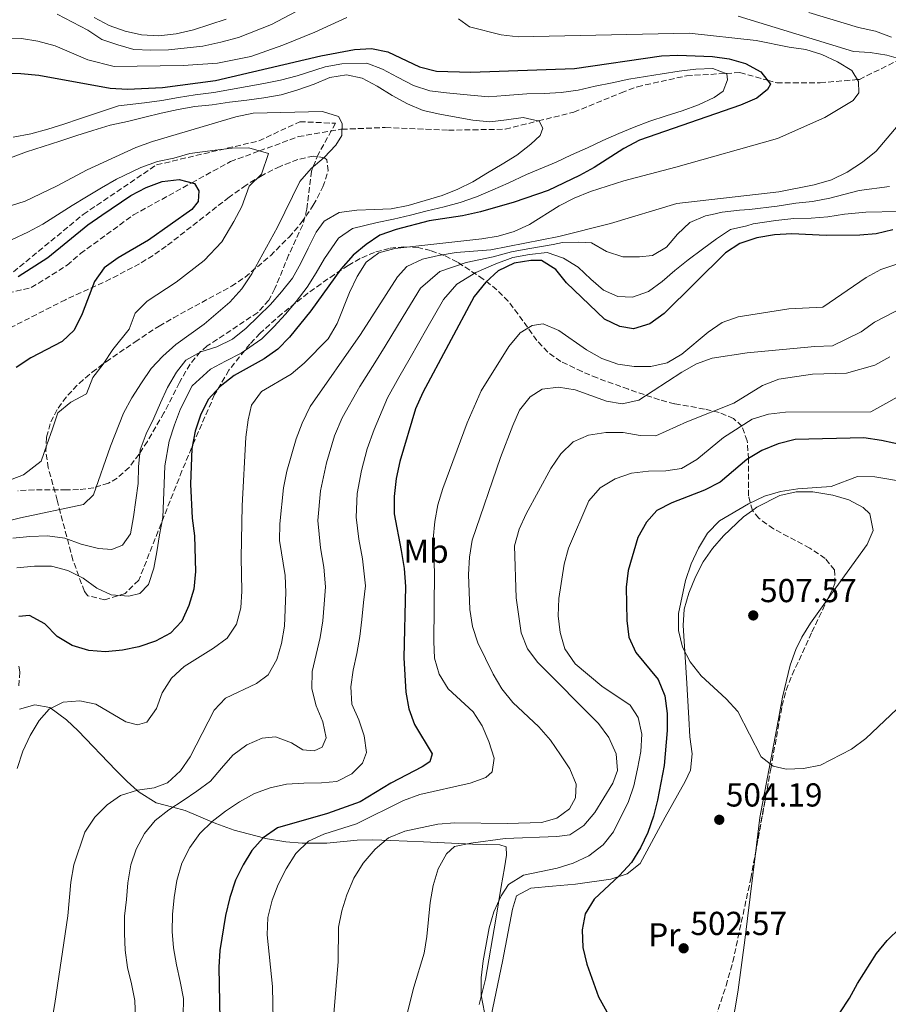
# Model space of a CAD drawing. Units: metres. Extents: x 623541 to 626969, y 4782763 to 4785138.
# Drawn here: x 625025 to 625287, y 4783409 to 4783706 of the extents above; entities that cross this region are included whole.
import ezdxf
from ezdxf.enums import TextEntityAlignment as Align

# ---------------------------------------------------------------- set-up
doc = ezdxf.new("R2010")
doc.units = ezdxf.units.M
doc.header["$MEASUREMENT"] = 0
doc.linetypes.add('DGN Style 3', pattern=[2.435891, 1.739922, -0.695969])
for name, color, linetype, lineweight in [('Barranco lineal', 142, 'DGN Style 3', 13), ('Cota de punto acotado terreno', 7, 'Continuous', 0), ('Curva de nivel directora', 30, 'Continuous', 30), ('Curva de nivel intermedia', 30, 'Continuous', 0), ('Etiqueta de uso rústico', 92, 'Continuous', 0), ('Línea de cambio de uso (parcela vista)', 92, 'Continuous', 0), ('Punto acotado terreno (símbolo)', 7, 'Continuous', 0), ('Senda', 7, 'DGN Style 3', 0), ('Zona arbolada', 92, 'DGN Style 3', 0)]:
    doc.layers.add(name, color=color, linetype=linetype, lineweight=lineweight)
doc.styles.add('Style-Arial', font='arial.ttf')

# ---------------------------------------------------------------- blocks, each defined once
blk = doc.blocks.new('5PATER')
at = {"layer": 'Punto acotado terreno (símbolo)', "linetype": 'Continuous', "lineweight": 0}
h = blk.add_hatch(color=51, dxfattribs=at)
edge = h.paths.add_edge_path()
edge.add_ellipse((0, 0), major_axis=(-0.11, -0.111), ratio=0.999422, start_angle=0, end_angle=360)

msp = doc.modelspace()

# ---------------------------------------------------------------- linework, layer by layer
at = {"layer": 'Barranco lineal', "color": 142, "linetype": 'DGN Style 3', "lineweight": 13}
for points in [[(625122.1, 4783672.69, 435), (625135.21, 4783673.22, 436.1), (625154.24, 4783672.39, 437.7), (625171.38, 4783672.7, 439.14), (625181.34, 4783675.18, 440), (625192.11, 4783677.86, 440.93), (625206.38, 4783683.68, 442.23), (625211.25, 4783685.52, 442.68), (625226.1, 4783688.81, 443.97), (625238.02, 4783689.52, 445), (625242.2, 4783689.77, 446.15), (625250.51, 4783687.46, 450), (625253.32, 4783686.68, 450.65), (625266.39, 4783686.71, 452.55), (625277.66, 4783687.66, 455), (625278.24, 4783687.71, 455.2), (625290.64, 4783693.83, 459.99), (625290.66, 4783693.84, 460), (625300.63, 4783701.83, 464.6), (625301.39, 4783702.63, 465), (625309.03, 4783710.56, 470)], [(625016.61, 4783622.24, 420.4), (625028.41, 4783624.94, 421.55), (625039.26, 4783631.69, 422.05), (625043.24, 4783635.2, 422.16), (625059.21, 4783646.84, 422.74), (625076.82, 4783656.53, 425), (625088.47, 4783662.93, 427.9), (625097.27, 4783666.16, 430), (625108.97, 4783670.46, 432.47), (625121.81, 4783672.68, 434.94), (625122.1, 4783672.69, 435)]]:
    msp.add_polyline3d(points, dxfattribs=at)
at = {"layer": 'Curva de nivel directora', "color": 30, "linetype": 'Continuous', "lineweight": 30, "flags": 128}
for points, elevation in [([(625004.42, 4783689.82), (625025.22, 4783689.49), (625030.72, 4783688.95), (625052.18, 4783685.09), (625057.47, 4783684.82), (625067.96, 4783685.25), (625083.96, 4783687.43), (625115.74, 4783694.78), (625125.9, 4783696.73), (625131.04, 4783697.08), (625136.01, 4783696.03), (625145.52, 4783691.5), (625150.7, 4783690.18), (625161, 4783689.91), (625192.33, 4783690.99), (625218.5, 4783694.84), (625223.5, 4783694.98), (625233.87, 4783694.58), (625238.9, 4783693.95), (625243.88, 4783692.49), (625248.53, 4783689.98), (625251.42, 4783686.3), (625250.56, 4783684.68), (625247.29, 4783682.08), (625242.41, 4783680), (625211.91, 4783669.35), (625207.18, 4783666.93), (625198.23, 4783661.19), (625193.78, 4783658.7), (625184.38, 4783654.2), (625174.04, 4783650.71), (625163.9, 4783647.79), (625158.51, 4783646.6), (625148.4, 4783645.06), (625138.53, 4783642.5), (625133.57, 4783640.76), (625129.41, 4783637.93), (625125.54, 4783634.7), (625121.83, 4783630.56), (625112.72, 4783617.93), (625106.34, 4783609.97), (625102.75, 4783606.39), (625098.66, 4783603.5), (625089.62, 4783598.45), (625085.4, 4783595.13), (625081.76, 4783591.21), (625079.45, 4783586.49), (625077.85, 4783581.64), (625076.88, 4783576.4), (625076.42, 4783565.68), (625076.91, 4783555.48), (625077.61, 4783550.07), (625077.91, 4783539.37), (625077.43, 4783534), (625075.9, 4783529.16), (625073.81, 4783524.38), (625070.36, 4783520.81), (625065.84, 4783518.32), (625060.88, 4783516.65), (625055.9, 4783515.61), (625050.77, 4783515.12), (625045.75, 4783515.53), (625040.7, 4783517.06)], 450), ([(625024.44, 4783628.25), (625033.38, 4783634.07), (625045.49, 4783643.86), (625049.72, 4783646.82), (625058.45, 4783652.7), (625063.04, 4783655.12), (625067.93, 4783656.92), (625073.06, 4783657.55), (625077.68, 4783656.29), (625078.92, 4783654.17), (625078.74, 4783650.9), (625076.86, 4783648.48), (625063.76, 4783639.22), (625054.66, 4783633.89), (625050.44, 4783630.92), (625047.49, 4783626.81), (625043.8, 4783617.04), (625041.36, 4783612.11), (625037.77, 4783608.67), (625028.31, 4783603.75), (625023.87, 4783600.91)], 425), ([(625288.37, 4783642.34), (625283.32, 4783641.16), (625278.33, 4783640.81), (625268.18, 4783640.67), (625257.88, 4783641.15), (625252.6, 4783640.86), (625247.27, 4783639.95), (625242.17, 4783638.28), (625237.8, 4783635.45), (625219.33, 4783617.14), (625215.03, 4783614.03), (625210.07, 4783612.57), (625205.95, 4783613.22), (625201.36, 4783615.46), (625189.87, 4783626.4), (625186.63, 4783630.41), (625182.31, 4783633.15), (625179.11, 4783633.13), (625174.06, 4783632.29), (625169.25, 4783630), (625165.53, 4783626.56), (625162.03, 4783622.29), (625146.49, 4783593.35), (625144.27, 4783588.36), (625139.63, 4783572.51), (625138.52, 4783567.41), (625137.84, 4783561.96), (625137.84, 4783556.75), (625140.03, 4783545.69), (625140.87, 4783540.29), (625141.3, 4783534.87), (625140.78, 4783513.38), (625141.42, 4783503.03), (625142.32, 4783497.98), (625144.05, 4783493.23), (625149.3, 4783484.41), (625148.61, 4783482.03), (625146.29, 4783480.43), (625136.9, 4783475.51), (625127.67, 4783469.9), (625117.82, 4783466.43), (625102.64, 4783462.05), (625098.41, 4783459.08), (625094.97, 4783455.3), (625092.31, 4783450.91), (625090.01, 4783446.33), (625088.28, 4783441.07), (625087.04, 4783435.61), (625085.24, 4783425.13), (625084.96, 4783420.12), (625085.7, 4783383.36)], 475), ([(625299.77, 4783575.66), (625284.87, 4783578.86), (625279.56, 4783579.69), (625258.86, 4783579.18), (625253.68, 4783577.86), (625248.8, 4783575.84), (625244.29, 4783573.08), (625236.27, 4783566.32), (625231.47, 4783563.89), (625221.63, 4783560.07), (625217.11, 4783557.72), (625214.01, 4783554.23), (625211.35, 4783549.64), (625208.43, 4783539.68), (625207.88, 4783534.66), (625208.09, 4783524.58), (625208.64, 4783519.59), (625210.79, 4783514.93), (625217.48, 4783506.77), (625219.56, 4783501.89), (625220.27, 4783496.55), (625220.2, 4783491.41), (625219.38, 4783480.88), (625217.37, 4783470.47), (625216.12, 4783465.57), (625214.38, 4783460.65), (625212.21, 4783456.07), (625209.48, 4783451.62), (625205.84, 4783447.76), (625198.18, 4783440.6), (625195.52, 4783436.14), (625194.61, 4783431.32), (625194.76, 4783425.97), (625196.01, 4783421), (625199.48, 4783411.15), (625202.04, 4783406.63)], 500), ([(625040.7, 4783517.06), (625036.25, 4783519.79), (625032.46, 4783523.58), (625027.87, 4783526.1), (625024.68, 4783525.8)], 450), ([(625272.34, 4783406.36), (625275.28, 4783410.75), (625277.66, 4783415.19), (625283.39, 4783424.25), (625286.62, 4783428.17), (625290.55, 4783431.89), (625297.63, 4783439.67), (625300.51, 4783443.78), (625305.82, 4783452.83), (625309.26, 4783456.47), (625311.76, 4783456.54), (625315.98, 4783454.92), (625318.43, 4783451.99), (625321.26, 4783442.55), (625323.47, 4783437.95), (625326.65, 4783433.73), (625330.16, 4783430.07), (625334.2, 4783427.12), (625338.85, 4783424.89), (625348.55, 4783421.26), (625353.48, 4783418.9), (625357.66, 4783416.09), (625361.37, 4783412.65), (625364.41, 4783408.56)], 500)]:
    msp.add_lwpolyline(points, dxfattribs=dict(at, elevation=elevation))
at = {"layer": 'Curva de nivel intermedia', "color": 30, "linetype": 'Continuous', "lineweight": 0, "flags": 128}
for points, elevation in [([(625036.23, 4783707.41), (625045.47, 4783702.52), (625049.65, 4783699.71), (625054.5, 4783698.11), (625059.33, 4783696.78), (625064.48, 4783696.51), (625069.83, 4783696.66), (625080.16, 4783697.78), (625085.55, 4783698.97), (625090.94, 4783700.37), (625100.84, 4783704.26), (625110.23, 4783709.18)], 460), ([(625262.94, 4783707.86), (625278.01, 4783703.41), (625283.05, 4783702.3), (625287.9, 4783700.42)], 465), ([(625020.45, 4783700.13), (625025.46, 4783700.06), (625030.42, 4783699.29), (625035.6, 4783697.84), (625045.45, 4783693.59), (625053.44, 4783691.59), (625074.22, 4783691.96), (625084.56, 4783692.66), (625094.65, 4783694.61), (625104.29, 4783698), (625113.92, 4783701.96), (625123.6, 4783706.4)], 455), ([(625157.33, 4783706.01), (625160.6, 4783703.6), (625170.19, 4783701.15), (625175.28, 4783700.6), (625226.91, 4783701.68), (625247.07, 4783699.46), (625257.07, 4783697.44), (625262.09, 4783696.75), (625266.93, 4783695.21), (625271.65, 4783693.05), (625275.97, 4783690.39), (625278, 4783687.11), (625278.03, 4783683.7), (625276.36, 4783681.36), (625267.81, 4783676.25), (625253.52, 4783669.88), (625222.82, 4783661.24), (625207.15, 4783657.19), (625197.09, 4783653.92), (625192.14, 4783651.91), (625187.68, 4783649.56), (625178.66, 4783644.02), (625174.13, 4783641.88), (625169.3, 4783640.5), (625164.32, 4783639.66), (625138.11, 4783636.78), (625133.21, 4783635.46), (625129.4, 4783632.58), (625126.74, 4783628.26), (625124.44, 4783623.47), (625120.66, 4783614.12), (625117.94, 4783609.52), (625110.78, 4783602.16), (625106.76, 4783598.85), (625097.87, 4783593.6), (625094.85, 4783589.55), (625093.8, 4783585.07), (625093.11, 4783579.84), (625092.01, 4783559.16), (625091.75, 4783543.58), (625091.96, 4783533.43), (625091.61, 4783528.41), (625090.36, 4783523.51), (625087.49, 4783519.26), (625083.4, 4783516.3), (625074.51, 4783510.77), (625070.72, 4783507.19), (625067.85, 4783502.79), (625066.17, 4783498.02), (625063.23, 4783493.98), (625060.4, 4783493.13), (625056.9, 4783494.01), (625047.92, 4783499.39), (625043.09, 4783500.37), (625038.03, 4783499.95), (625033.85, 4783497.89), (625030.74, 4783494.4), (625028.02, 4783489.94)], 455), ([(625047.37, 4783706.34), (625051.89, 4783703.96), (625056.73, 4783702.29), (625061.63, 4783701.17), (625066.85, 4783700.9), (625072.12, 4783701.46), (625077.37, 4783702.65), (625087.15, 4783705.91)], 465), ([(625241.71, 4783706.77), (625276.49, 4783696.13), (625281.51, 4783695.78), (625286.53, 4783695.02), (625291.44, 4783693.62)], 460), ([(625022.97, 4783670.28), (625028.23, 4783671.26), (625033.4, 4783672.72), (625038.23, 4783674.25), (625042.98, 4783675.84), (625054.69, 4783679.72), (625062.57, 4783680.67), (625067.76, 4783681.37), (625072.8, 4783682.27), (625077.8, 4783683.1), (625083.45, 4783683.76), (625088.51, 4783684.7), (625093.58, 4783685.58), (625098.55, 4783686.49), (625103.61, 4783687.51), (625108.57, 4783688.81), (625117.09, 4783691.54), (625122.07, 4783692.39), (625129.65, 4783692.58), (625134.39, 4783690.83), (625138.91, 4783688.36), (625143.7, 4783685.91), (625148.65, 4783684.24), (625153.67, 4783683.62), (625158.8, 4783683.13), (625166.39, 4783682.49), (625171.39, 4783682.89), (625177.88, 4783683.37), (625183.09, 4783683.45), (625188.3, 4783683.8), (625193.42, 4783684.5), (625198.53, 4783685.68), (625203.65, 4783686.73), (625208.63, 4783687.77), (625213.68, 4783688.61), (625218.74, 4783689.37), (625223.86, 4783690.21), (625228.92, 4783690.84), (625233.99, 4783691.05), (625238.27, 4783689.43), (625238.46, 4783687.56), (625237.1, 4783684.18), (625234.44, 4783682.3), (625229.7, 4783680.08), (625224.75, 4783678.21), (625219.92, 4783676.75), (625215.03, 4783675.09), (625210.28, 4783673.36), (625205.61, 4783671.42), (625200.87, 4783669.34), (625196.2, 4783667.12), (625191.39, 4783664.97), (625186.79, 4783662.76), (625177.82, 4783659.02), (625172.26, 4783656.42), (625167.64, 4783654.42), (625162.75, 4783652.34), (625157.79, 4783650.6), (625152.94, 4783649.29), (625147.81, 4783648.13), (625142.84, 4783646.77), (625137.73, 4783645.59), (625132.75, 4783644.62), (625125.36, 4783642.75), (625121.13, 4783639.85), (625116.89, 4783633.72), (625114.31, 4783629.43), (625111.59, 4783625.11), (625108.31, 4783620.79), (625105.1, 4783616.95), (625101.61, 4783613.13), (625097.98, 4783609.55), (625091.68, 4783605.23), (625087.01, 4783602.78), (625082.46, 4783600.36), (625076.96, 4783595.34), (625073.44, 4783588.36), (625071.62, 4783583.62), (625069.99, 4783578.64), (625068.69, 4783571.17), (625068.53, 4783565.8), (625068.31, 4783560.76), (625068.05, 4783555.64), (625067.08, 4783550.39), (625066.25, 4783545.3), (625065.35, 4783540.33)], 445), ([(625022.12, 4783664.07), (625026.94, 4783665.88), (625032.04, 4783667.48), (625037, 4783669.07), (625042.1, 4783670.81), (625046.93, 4783672.27), (625052.24, 4783673.88), (625057.42, 4783675.06), (625062.67, 4783676.32), (625067.57, 4783677.5), (625072.69, 4783678.62), (625077.74, 4783679.59), (625082.94, 4783680.08), (625088.2, 4783680.85), (625093.47, 4783681.49), (625098.52, 4783682.18), (625103.78, 4783683.09), (625108.82, 4783684.55), (625113.78, 4783686.29), (625118.45, 4783688.3), (625123.5, 4783689.06), (625128.26, 4783688.08), (625132.77, 4783685.63), (625137.3, 4783682.84), (625141.89, 4783680.33), (625146.61, 4783678.3), (625151.64, 4783677.19), (625156.6, 4783676.35), (625161.64, 4783675.38), (625166.79, 4783674.9), (625171.78, 4783675.52), (625176.84, 4783676.22), (625181.67, 4783675.1), (625182.7, 4783673.04), (625181.93, 4783670.8), (625179.15, 4783668.15), (625174.86, 4783664.9), (625170.49, 4783662.14), (625166.04, 4783659.51), (625161.59, 4783656.88), (625157.07, 4783654.6), (625152.32, 4783652.73), (625147.22, 4783651.2), (625142.11, 4783649.74), (625136.93, 4783648.69), (625131.93, 4783648.48), (625126.58, 4783648.33), (625121.32, 4783647.56), (625116.73, 4783645), (625114.39, 4783641.67), (625111.95, 4783636.87), (625109.71, 4783632.36), (625107.19, 4783627.77), (625103.9, 4783623.65), (625100.6, 4783619.87)], 440), ([(625016.58, 4783647.86), (625026.58, 4783650.99), (625036.05, 4783655.5), (625045.29, 4783660.48), (625059.92, 4783667.14), (625064.95, 4783668.95), (625090.12, 4783676.46), (625095.37, 4783677.51), (625116.28, 4783678.09), (625121.12, 4783676.56), (625122.16, 4783674.43), (625122.05, 4783670.81), (625120.25, 4783667.91), (625116.74, 4783664.2), (625112.87, 4783660.82), (625109.43, 4783656.97), (625102.72, 4783643.16), (625094.97, 4783629.11), (625091.97, 4783624.58), (625088.26, 4783620.58), (625080.52, 4783613.9), (625072, 4783607.75), (625068.06, 4783604.24), (625064.62, 4783600.53), (625061.61, 4783596.2), (625058.74, 4783591.74), (625056.23, 4783587.08), (625052.33, 4783577.17), (625047.18, 4783562.49), (625044.2, 4783559.56), (625025.12, 4783555.56), (625009.52, 4783551.58)], 435), ([(625289.97, 4783673.9), (625283.3, 4783666.07), (625279.16, 4783662.76), (625274.51, 4783659.78), (625269.85, 4783657.49), (625264.6, 4783655.96), (625253.88, 4783653.85), (625223.18, 4783650.29), (625203.19, 4783644.24), (625187.58, 4783640.33), (625167.04, 4783636.36), (625156.63, 4783635.51), (625151.3, 4783634.67), (625146.4, 4783633.49), (625141.73, 4783631.34), (625138.9, 4783628.21), (625127.7, 4783610.79), (625112.52, 4783589.09), (625110.08, 4783584.09), (625108.27, 4783579.31), (625105.48, 4783569.57), (625104.5, 4783564.61), (625103.42, 4783553.73), (625103.28, 4783548.72), (625104.96, 4783538.13), (625105.24, 4783533.06), (625104.76, 4783522.89), (625103.86, 4783517.66), (625102.46, 4783512.82), (625099.88, 4783508.23), (625096.34, 4783505.56)], 460), ([(625022.6, 4783639.42), (625027.37, 4783641.71), (625031.92, 4783644.1), (625040.77, 4783649.68), (625045.08, 4783652.35), (625049.58, 4783655.05), (625054.15, 4783657.63), (625061.48, 4783661.13), (625066.44, 4783662.94), (625071.4, 4783663.97), (625076.19, 4783665.4), (625083.9, 4783666.38), (625089.03, 4783666.97), (625094.02, 4783667.11), (625100.02, 4783665.36), (625097.83, 4783659.18), (625094.18, 4783655.57), (625091.9, 4783649.44), (625089.52, 4783644.84), (625085.92, 4783638.8), (625080.52, 4783633.09), (625072.14, 4783626.56), (625063.33, 4783620.82), (625059.74, 4783617.28), (625057.9, 4783612.4), (625052.99, 4783606.32), (625050.05, 4783601.92), (625047, 4783597.88), (625045.05, 4783592.92), (625040.32, 4783590.46), (625036.38, 4783587.22), (625034.84, 4783582.42), (625033.11, 4783577.6), (625031.36, 4783572.62), (625026.02, 4783568.51), (625016.97, 4783565.09)], 430), ([(625287.27, 4783655.43), (625278.15, 4783654.23), (625269.29, 4783651.88), (625264.13, 4783650.94), (625259.09, 4783650.38), (625253.46, 4783649.52), (625245.06, 4783648.45), (625242.03, 4783648.3), (625236.83, 4783647.74), (625233.85, 4783647.04), (625231.85, 4783646.56), (625227.11, 4783644.55), (625223.31, 4783641.11), (625220.09, 4783637.13), (625215.85, 4783634.58), (625211.89, 4783634.19), (625206.82, 4783634.26), (625201.97, 4783635.86), (625197.45, 4783638.45), (625193.62, 4783638.69), (625188.62, 4783638.55), (625185.82, 4783637.94), (625178.21, 4783636.66), (625173.25, 4783635.75), (625167.78, 4783634.24), (625159.6, 4783632.53), (625151.61, 4783629.76), (625145.82, 4783624.77), (625140.64, 4783616.22), (625135.2, 4783607.28), (625132.05, 4783602.25), (625127.49, 4783595.12), (625122.16, 4783585.65), (625119.93, 4783580.23)], 465), ([(625289.88, 4783647.92), (625280.18, 4783647.66), (625273.72, 4783647.09), (625268.73, 4783646.28), (625263.66, 4783645.92), (625258.48, 4783645.76), (625253.03, 4783645.19), (625246.16, 4783644.2), (625244.23, 4783643.62), (625239.32, 4783642.51), (625235.09, 4783639.62), (625230.87, 4783636.51), (625226.58, 4783633.33), (625222.56, 4783630.09), (625218.69, 4783626.78), (625214.61, 4783623.75), (625209.79, 4783622.02), (625205.4, 4783622.24), (625201.03, 4783624.21), (625197.19, 4783627.51), (625193.4, 4783631.09), (625188.95, 4783633.82), (625184.07, 4783635.54), (625178.66, 4783634.89), (625173.66, 4783634.02), (625168.52, 4783632.12), (625162.56, 4783629.54), (625156.82, 4783626.02), (625152.74, 4783621.33), (625147.78, 4783612.65), (625142.7, 4783603.77), (625139.27, 4783597.8), (625135.88, 4783591.74), (625131.81, 4783582.2), (625129.78, 4783576.37), (625127.98, 4783569.77), (625126.73, 4783562.84), (625126.37, 4783555.74), (625127.23, 4783549.16), (625128.34, 4783543.17), (625129.23, 4783535.05), (625128.67, 4783530.03), (625128.12, 4783524.94), (625127.5, 4783519.78), (625126.66, 4783514.61), (625125.55, 4783509.57), (625124.79, 4783504.55), (625125.14, 4783499.41), (625127.22, 4783494.67), (625128.88, 4783489.85), (625129.58, 4783484.79), (625128.28, 4783481.56), (625125.1, 4783478.34), (625120.57, 4783476.06), (625115.92, 4783475.65), (625110.64, 4783475.58), (625105.44, 4783475.22), (625100.46, 4783474.18), (625095.71, 4783472.45), (625091.26, 4783469.89), (625087.03, 4783467.13)], 470), ([(625289.57, 4783631.97), (625284.69, 4783630.37), (625280.29, 4783627.99), (625267.21, 4783619.04), (625256.93, 4783618.55), (625241.63, 4783616.11), (625236.88, 4783614.45), (625232.58, 4783611.48), (625224.63, 4783604.93), (625220.25, 4783602.31), (625215.28, 4783601.13), (625210.27, 4783601.13), (625205.32, 4783601.82), (625200.54, 4783603.57), (625195.88, 4783606.15), (625187.58, 4783612.04), (625182.87, 4783614.06), (625179.47, 4783613.55), (625175.85, 4783611.3), (625172.49, 4783607.17), (625164.17, 4783593.8), (625159.91, 4783584.22), (625152.54, 4783564.41), (625151.07, 4783559.51), (625150.17, 4783554.4), (625149.69, 4783549.25)], 480), ([(625100.6, 4783619.87), (625096.87, 4783616.29), (625093.22, 4783612.71), (625089.07, 4783609.4), (625084.4, 4783607.11), (625079.51, 4783605.59), (625075.06, 4783603.1), (625072.17, 4783599.47), (625069.52, 4783594.81), (625067.42, 4783590.23), (625065.39, 4783585.59), (625063.09, 4783580.87), (625061.21, 4783576.02), (625060.72, 4783570.93), (625060.65, 4783565.92), (625059.96, 4783560.83), (625059.2, 4783555.8), (625058.29, 4783550.7), (625055.96, 4783547.3), (625052.72, 4783546.02), (625048.68, 4783546.26), (625043.5, 4783547.58), (625038.51, 4783549.38), (625033.28, 4783550.14), (625027.93, 4783549.93), (625022.8, 4783549.44)], 440), ([(625291.98, 4783619.23), (625282.84, 4783614.53), (625278.77, 4783611.57), (625270.1, 4783607.37), (625264.83, 4783607.16), (625244.37, 4783605.27), (625233.84, 4783603.66), (625229.09, 4783602), (625224.64, 4783599.44), (625211.67, 4783591.01), (625206.69, 4783589.9), (625201.94, 4783590.67), (625192.46, 4783594.1), (625187.5, 4783594.93), (625182.51, 4783594.31), (625178.89, 4783592.05), (625175.73, 4783588), (625173.64, 4783583.35), (625170.01, 4783573.73), (625161.45, 4783548.81), (625160.62, 4783543.71), (625160.35, 4783538.42), (625160.71, 4783527.93), (625161.48, 4783522.74), (625163.08, 4783517.84), (625167.72, 4783508.44), (625170.41, 4783504), (625173.73, 4783499.85), (625181.51, 4783492.56), (625185.03, 4783488.55), (625188.07, 4783484.12), (625190.83, 4783479.88), (625192.83, 4783475.28), (625192.6, 4783471.1), (625190.74, 4783467.85), (625186.93, 4783464.96), (625182.31, 4783463.66), (625171.96, 4783463.37), (625156.17, 4783463.56), (625151.03, 4783463.21), (625141.08, 4783461.05), (625136.2, 4783459.11), (625132.12, 4783455.66)], 485), ([(625287.4, 4783604.07), (625282.94, 4783601.56), (625274.37, 4783599.15), (625264.08, 4783598.86), (625253.9, 4783597.33), (625249.02, 4783595.46), (625240.34, 4783590.14), (625226.17, 4783584.53), (625216.83, 4783580.31), (625212.1, 4783580.32), (625206.93, 4783581.29), (625201.78, 4783581.28), (625196.52, 4783580.51), (625191.92, 4783578.44), (625188.13, 4783574.86), (625185.12, 4783570.46), (625177.71, 4783556.7), (625175.62, 4783552.12), (625174.23, 4783547.08), (625174.66, 4783531.44), (625176.2, 4783520.92), (625178.15, 4783516.04), (625181.18, 4783511.95), (625199.49, 4783493.54), (625202.66, 4783489.32), (625204.82, 4783484.44), (625205.24, 4783479.38), (625203.81, 4783475.58), (625198.42, 4783466.74), (625195.13, 4783462.83), (625190.89, 4783460), (625186.94, 4783459.47), (625171.39, 4783458.83), (625161, 4783457.43), (625156.09, 4783456.46), (625153.65, 4783454.24), (625151.13, 4783449.72), (625149.67, 4783444.67), (625148.77, 4783439.57), (625147.73, 4783429.32), (625146.9, 4783424.29), (625143.84, 4783414.06), (625141.21, 4783403.69)], 490), ([(625306.59, 4783601.38), (625281.71, 4783587.53), (625255.92, 4783587.38), (625250.86, 4783586.82), (625245.89, 4783585.29), (625237.22, 4783579.76), (625229.2, 4783573.15), (625224.55, 4783570.37), (625219.84, 4783569.69), (625214.62, 4783569.61), (625209.49, 4783569.05), (625204.54, 4783567.32), (625200.02, 4783564.62), (625196.59, 4783560.63), (625190.51, 4783546.42), (625189.12, 4783541.58), (625187.6, 4783531.25), (625187.4, 4783525.96), (625187.95, 4783520.97), (625189.41, 4783516.07), (625192.45, 4783511.57), (625200.5, 4783504.84), (625209.07, 4783499.02), (625211.47, 4783495.34), (625212.58, 4783490.29), (625212.31, 4783485.14), (625211.34, 4783479.9), (625210.16, 4783474.79), (625208.62, 4783470.02), (625204.08, 4783460.85), (625200.92, 4783456.94), (625196.56, 4783453.69), (625191.89, 4783451.48), (625187.07, 4783449.95), (625176.91, 4783447.79), (625172.4, 4783445.02), (625170.2, 4783441.63), (625167.9, 4783436.77), (625166.57, 4783431.93), (625164.76, 4783422.01), (625164.14, 4783416.85), (625164.14, 4783411.63), (625165.12, 4783406.37)], 495), ([(625119.93, 4783580.23), (625117.43, 4783572.14), (625115.62, 4783563.73), (625114.89, 4783554.74), (625115.64, 4783546.47), (625116.65, 4783540.65), (625117.2, 4783534.72), (625116.78, 4783529.56), (625116.37, 4783524.48), (625115.6, 4783519.45), (625114.35, 4783514.34), (625113.17, 4783509.23), (625113.04, 4783504.01), (625114.37, 4783498.83), (625116.38, 4783494.09), (625117.35, 4783489.18), (625116.17, 4783486.44), (625113.7, 4783485.33), (625110.35, 4783485.65), (625106.89, 4783487.71), (625102.11, 4783489.52), (625098.09, 4783489.14), (625093.48, 4783487.13), (625089.26, 4783483.95), (625085.75, 4783480.1), (625082.46, 4783476.12), (625078.37, 4783473.15), (625074.2, 4783470.33), (625069.9, 4783467.49), (625065.82, 4783464.25), (625062.59, 4783460.41), (625060.08, 4783455.68), (625058.4, 4783450.9), (625057.51, 4783445.53), (625057.09, 4783440.44), (625056.54, 4783435.42), (625056.54, 4783430.2), (625056.75, 4783425.2), (625057.45, 4783420.01), (625058.63, 4783415.1), (625059.61, 4783409.99), (625059.89, 4783404.64)], 465), ([(625293.02, 4783566.23), (625282.91, 4783567.87), (625277.67, 4783567.96), (625269.68, 4783564.95), (625259.62, 4783564.25), (625254.42, 4783563.48), (625249.59, 4783562.1), (625244.79, 4783559.74), (625236.03, 4783554.63), (625232.45, 4783550.91), (625229.66, 4783546.39), (625227.49, 4783541.67), (625225.75, 4783536.68), (625223.67, 4783526.68), (625223.67, 4783521.54), (625224.85, 4783516.56), (625227.2, 4783512.11), (625230.52, 4783507.89), (625238.08, 4783500.94), (625241.52, 4783497.14), (625248.57, 4783483.5), (625252.2, 4783480.68), (625256.12, 4783479.74), (625261.4, 4783479.96), (625266.51, 4783480.94), (625275.84, 4783485.85), (625280.13, 4783489.03), (625295.17, 4783503.15)], 505), ([(625149.69, 4783549.25), (625150.04, 4783539.04), (625149.85, 4783518.31), (625150.06, 4783513.24), (625151.45, 4783508.41), (625154.14, 4783503.97), (625161.7, 4783497.08), (625164.46, 4783492.85), (625166.4, 4783488.11), (625168, 4783483.07), (625167.49, 4783478.96), (625165.52, 4783477.3), (625160.84, 4783475.57), (625145.64, 4783472.16), (625140.68, 4783470.36), (625126.56, 4783463.29), (625116.7, 4783460.17), (625112.03, 4783458.02), (625108.17, 4783454.3), (625105.31, 4783449.77), (625102.86, 4783445.04), (625101.05, 4783440.26), (625099.8, 4783435.09), (625099.6, 4783429.86), (625101.21, 4783414.27), (625101.43, 4783399.11)], 480), ([(625065.35, 4783540.33), (625063.81, 4783535.49), (625061.11, 4783532.71), (625057.79, 4783531.92), (625052.5, 4783532.33), (625048.2, 4783534.37), (625044.01, 4783537.38), (625039.43, 4783539.69), (625034.53, 4783540.94), (625029.38, 4783541.01), (625024.04, 4783540.51)], 445), ([(625096.34, 4783505.56), (625087, 4783501.2), (625083.56, 4783497.55), (625076.3, 4783483.52), (625073.43, 4783479.27), (625069.5, 4783475.61), (625065.5, 4783474.18), (625060.45, 4783473.41), (625055.35, 4783471.88), (625051.25, 4783468.99), (625047.6, 4783465.34), (625044.53, 4783460.73), (625041.25, 4783450.98), (625040.29, 4783445.74), (625039.46, 4783435.56), (625035.53, 4783409.1), (625034.56, 4783403.86)], 460), ([(625028.02, 4783489.94), (625025.85, 4783485.15), (625024.12, 4783479.96)], 455), ([(625087.03, 4783467.13), (625082.94, 4783463.96), (625079.22, 4783460.38), (625076.28, 4783456.13), (625073.84, 4783451.4), (625072.31, 4783446.22), (625071.48, 4783441.12), (625071, 4783435.96), (625070.86, 4783430.88), (625071.34, 4783425.89), (625072.25, 4783420.77), (625073.36, 4783415.79), (625074.34, 4783410.6), (625074.21, 4783405.45)], 470), ([(625132.12, 4783455.66), (625128.55, 4783451.46), (625125.76, 4783446.93), (625123.6, 4783441.93), (625122.07, 4783437.09), (625121.09, 4783432.13), (625120.96, 4783421.77), (625119.66, 4783406.02)], 485)]:
    msp.add_lwpolyline(points, dxfattribs=dict(at, elevation=elevation))
at = {"layer": 'Línea de cambio de uso (parcela vista)', "color": 92, "linetype": 'Continuous', "lineweight": 0}
for points in [[(625245.944, 4783557.795, 505.68), (625247.27, 4783558.76, 505.68), (625254.23, 4783562.26, 505.68), (625259.12, 4783563.36, 505.68), (625264.19, 4783563.34, 505.68), (625270.18, 4783562.36, 505.68), (625275, 4783561.01, 506.24), (625279.38, 4783558.64, 507.12), (625281.37, 4783556.73, 507.3), (625282.38, 4783551.7, 507.3), (625280.61, 4783547.54, 507.3), (625268.5471, 4783530.7761, 507.3)], [(625166.64, 4783402.98, 495.16), (625170.58, 4783421.78, 496.61), (625173.62, 4783437.55, 496.78), (625174.74, 4783441.57, 496.78), (625179.13, 4783443.92, 496.78), (625185.65, 4783444.54, 497.54), (625192.63, 4783445.12, 499.21), (625203.29, 4783446.6, 500.02), (625208.19, 4783448.18, 500.75), (625212.11, 4783451.3, 501.51), (625219.65, 4783465.31, 503.21), (625225.68, 4783476.06, 503.25), (625227.33, 4783479.52, 503.25), (625227.78, 4783484.37, 503.25), (625227.08, 4783489.51, 503.25), (625226.74, 4783495.18, 503.51), (625226.05, 4783507.33, 504.87), (625225.1, 4783523.09, 505.68), (625225.42, 4783528.01, 505.68), (625226.74, 4783532.85, 505.68), (625228.77, 4783537.79, 505.68), (625231.15, 4783542.27, 505.68), (625233.96, 4783546.29, 505.68), (625237.21, 4783550.08, 505.68), (625243.23, 4783555.82, 505.68), (625245.944, 4783557.795, 505.68)], [(625268.5471, 4783530.7761, 507.3), (625263.52, 4783523.79, 507.3), (625260.86, 4783519.55, 507.3), (625259.08, 4783515.88, 507.3), (625257.39, 4783511.14, 507.18), (625255.02, 4783501.45, 506.48), (625253.21, 4783491.63, 505.76), (625248.15, 4783465.19, 504.95), (625246.8403, 4783454.3278, 504.4508)], [(625163.55, 4783408.84, 493.54), (625165.43, 4783416.43, 493.75), (625168.52, 4783434.55, 494.48), (625170.19, 4783444.41, 494.38), (625171.13, 4783450, 493.63), (625171.77, 4783453.84, 492.73), (625171.7, 4783456.38, 491.92), (625169.81, 4783457.01, 490.31), (625161.49, 4783457.12, 490.31), (625146.7, 4783457.83, 488.07), (625136.89, 4783458.31, 486.09), (625131.41, 4783458.49, 484.64), (625126.7, 4783458.34, 482.88), (625117.53, 4783457.46, 481.15), (625111.44, 4783457.46, 480), (625110.11, 4783457.45, 479.7), (625105.22, 4783457.89, 477.9), (625099.08, 4783458.92, 475.23), (625098.42, 4783459.09, 475), (625089.58, 4783461.37, 472.32), (625084.07, 4783463.42, 470.47), (625082.89, 4783463.91, 470), (625074.81, 4783467.28, 466.54), (625071.12, 4783468.29, 465), (625066.1, 4783469.67, 462.44), (625060.93, 4783472.83, 460.12), (625060.32, 4783473.38, 460), (625057.33, 4783476.05, 459.54), (625053.93, 4783479.43, 459), (625042.57, 4783491.34, 457.13), (625039.05, 4783494.67, 456.2), (625034.05, 4783498.4, 454.7), (625029.45, 4783499.12, 453.09), (625024.87, 4783497.85, 451.87)], [(625246.8403, 4783454.3278, 504.4508), (625243.69, 4783428.2, 503.25), (625241.67, 4783413.24, 502.96), (625240.88, 4783408.35, 502.39), (625240.26, 4783405.02, 501.63), (625237.99, 4783393.7298, 498.4)]]:
    msp.add_polyline3d(points, dxfattribs=at)
at = {"layer": 'Senda', "color": 7, "linetype": 'DGN Style 3', "lineweight": 0}
msp.add_polyline3d([(625023.01, 4783629.66, 425.87), (625044.09, 4783647.02, 427.3), (625066.2, 4783661.96, 429.32), (625097.05, 4783669.19, 431.37), (625109.39, 4783674.97, 434.24), (625120.19, 4783674.49, 435), (625115.05, 4783665.33, 434.5), (625112.91, 4783660.04, 434.88), (625111.53, 4783648.63, 435.69), (625110.29, 4783643.85, 436.16), (625106.04, 4783634.76, 437.24), (625101.92, 4783624.66, 437.89), (625100.07, 4783621.15, 438.12), (625096.72, 4783617.44, 438.42), (625081.51, 4783607.35, 439.56), (625079.45, 4783605.64, 439.73), (625076.29, 4783601.82, 440.39), (625073.09, 4783596.3, 441.35), (625068.42, 4783587.17, 441.35), (625063.42, 4783578.6, 440.44), (625060.95, 4783574.74, 439.73), (625057.91, 4783570.75, 438.67), (625054.28, 4783567.48, 437.36), (625051.69, 4783566, 436.5), (625047.28, 4783564.62, 434.48), (625042.65, 4783564.07, 432.32), (625039.01, 4783563.95, 431.64), (625029.34, 4783564.02, 431.64), (625024.35, 4783563.72, 431.64)], dxfattribs=at)
at = {"layer": 'Zona arbolada', "color": 92, "linetype": 'DGN Style 3', "lineweight": 0}
for points in [[(625234.86, 4783405.01, 509.19), (625238, 4783414.48, 510.36), (625240.04, 4783421.67, 510.94), (625245.46, 4783446.77, 511.75), (625249.94, 4783471.3, 514.03), (625251.5, 4783479.87, 514.17), (625254.88, 4783498.81, 512.56), (625256.16, 4783503.61, 512.2), (625257.97, 4783508.25, 511.84), (625263.93, 4783521.13, 510.94), (625270.43, 4783534.71, 510.97), (625270.83, 4783535.75, 510.94), (625270.76, 4783539.83, 510.68), (625267.92, 4783543.32, 510.32), (625263.26, 4783546.41, 509.87), (625252.29, 4783552.26, 508.76), (625247.87, 4783555.42, 508.14), (625245.94, 4783557.8, 507.7), (625244.73, 4783562.2, 506.98), (625244.74, 4783573.33, 505.18), (625244.41, 4783578.75, 504.12), (625242.81, 4783583.17, 502.97), (625240.25, 4783585.49, 502.04), (625235.92, 4783587.27, 500.42), (625231.5, 4783588.35, 498.3), (625222.48, 4783589.9, 493.91), (625217.91, 4783591.13, 492.34), (625208.55, 4783594.3, 490.72), (625199.17, 4783597.7, 489.89), (625194.55, 4783599.62, 489.4), (625188.17, 4783602.71, 488.28), (625184.22, 4783605.51, 487.26), (625180.94, 4783609.01, 486.25), (625175.27, 4783616.96, 483.87), (625172.32, 4783620.85, 482.31), (625168.9, 4783624.29, 480.39), (625164.73, 4783627.54, 478.01), (625156.96, 4783632.65, 473.62), (625152.97, 4783634.63, 471.42), (625148.89, 4783636.13, 469.22), (625145.12, 4783637, 467.24), (625140.81, 4783637.28, 465.05), (625136.4, 4783636.79, 462.86), (625131.96, 4783635.58, 460.68), (625127.58, 4783633.7, 458.51), (625124.05, 4783631.66, 456.73), (625119.91, 4783628.93, 455.02), (625115.85, 4783626.13, 454.04), (625111.86, 4783623.24, 453.59), (625104.03, 4783617.07, 453.5), (625097.41, 4783611.17, 453.43), (625094.32, 4783607.92, 453.49), (625088.03, 4783600.08, 453.95), (625083.71, 4783592.69, 454.3), (625077.71, 4783578.92, 454.55), (625073.87, 4783569.7, 454.42), (625060.82, 4783536.72, 452.68), (625056.77, 4783532.76, 452.44), (625050.6, 4783530.85, 452.2), (625045.43, 4783532.04, 451.95), (625044.45, 4783533.38, 451.87), (625040.97, 4783542.76, 451.36), (625036.22, 4783560.82, 450.25), (625033.55, 4783570.65, 449.19), (625032.77, 4783575.56, 448.48), (625032.97, 4783579.91, 447.83), (625034.3, 4783584.47, 447), (625036.49, 4783588.65, 445.97), (625039.39, 4783592.51, 444.81), (625042.86, 4783596.09, 443.61), (625046.77, 4783599.44, 442.44), (625050.97, 4783602.61, 441.39), (625059.7, 4783608.59, 439.94), (625066.94, 4783613.35, 439.64), (625071.3, 4783615.85, 439.66), (625088.79, 4783625.36, 440.35), (625092.91, 4783628.08, 440.54), (625100.53, 4783634.57, 440.93), (625106.16, 4783640.16, 441.35), (625109.87, 4783644.46, 441.9), (625113.49, 4783649.79, 442.82), (625116.39, 4783655.29, 443.92), (625117.95, 4783660.13, 445.03), (625117.54, 4783663.44, 445.97), (625116.87, 4783664.06, 446.21), (625113.51, 4783664.59, 446.81), (625108.83, 4783663.59, 447.24), (625103.46, 4783661.51, 447.47), (625098.04, 4783658.78, 447.46), (625093.21, 4783655.87, 447.16), (625088.11, 4783652.22, 446.21), (625084.31, 4783649.29, 444.97), (625069.12, 4783637.43, 438.56), (625065.13, 4783634.67, 437.31), (625061.06, 4783632.12, 436.5), (625052.33, 4783627.55, 435.41), (625038.73, 4783621.3, 433.99), (625021.22, 4783612.4, 432.52)], [(625119.91, 4783628.93, 455.02), (625115.85, 4783626.13, 454.04), (625111.86, 4783623.24, 453.59), (625104.03, 4783617.07, 453.5), (625097.41, 4783611.17, 453.43), (625094.32, 4783607.92, 453.49), (625088.03, 4783600.08, 453.95), (625083.71, 4783592.69, 454.3), (625077.71, 4783578.92, 454.55), (625073.87, 4783569.7, 454.42), (625060.82, 4783536.72, 452.68), (625056.77, 4783532.76, 452.44), (625050.6, 4783530.85, 452.2), (625045.43, 4783532.04, 451.95), (625044.45, 4783533.38, 451.87), (625040.97, 4783542.76, 451.36), (625036.22, 4783560.82, 450.25), (625033.55, 4783570.65, 449.19), (625032.77, 4783575.56, 448.48), (625032.97, 4783579.91, 447.83), (625034.3, 4783584.47, 447), (625036.49, 4783588.65, 445.97), (625039.39, 4783592.51, 444.81), (625042.86, 4783596.09, 443.61), (625046.77, 4783599.44, 442.44), (625050.97, 4783602.61, 441.39), (625059.7, 4783608.59, 439.94), (625066.94, 4783613.35, 439.64), (625071.3, 4783615.85, 439.66), (625088.79, 4783625.36, 440.35), (625092.91, 4783628.08, 440.54), (625100.53, 4783634.57, 440.93), (625106.16, 4783640.16, 441.35), (625109.87, 4783644.46, 441.9), (625113.49, 4783649.79, 442.82), (625116.39, 4783655.29, 443.92), (625117.95, 4783660.13, 445.03), (625117.54, 4783663.44, 445.97), (625116.87, 4783664.06, 446.21), (625113.51, 4783664.59, 446.81), (625108.83, 4783663.59, 447.24), (625103.46, 4783661.51, 447.47), (625098.04, 4783658.78, 447.46), (625093.21, 4783655.87, 447.16), (625088.11, 4783652.22, 446.21), (625084.31, 4783649.29, 444.97), (625069.12, 4783637.43, 438.56), (625065.13, 4783634.67, 437.31), (625061.06, 4783632.12, 436.5), (625052.33, 4783627.55, 435.41), (625038.73, 4783621.3, 433.99), (625021.22, 4783612.4, 432.52)], [(625245.944, 4783557.795, 507.7009), (625245.94, 4783557.8, 507.7), (625244.73, 4783562.2, 506.98), (625244.74, 4783573.33, 505.18), (625244.41, 4783578.75, 504.12), (625242.81, 4783583.17, 502.97), (625240.25, 4783585.49, 502.04), (625235.92, 4783587.27, 500.42), (625231.5, 4783588.35, 498.3), (625222.48, 4783589.9, 493.91), (625217.91, 4783591.13, 492.34), (625208.55, 4783594.3, 490.72), (625199.17, 4783597.7, 489.89), (625194.55, 4783599.62, 489.4), (625188.17, 4783602.71, 488.28), (625184.22, 4783605.51, 487.26), (625180.94, 4783609.01, 486.25), (625175.27, 4783616.96, 483.87), (625172.32, 4783620.85, 482.31), (625168.9, 4783624.29, 480.39), (625164.73, 4783627.54, 478.01), (625156.96, 4783632.65, 473.62), (625152.97, 4783634.63, 471.42), (625148.89, 4783636.13, 469.22), (625145.12, 4783637, 467.24), (625140.81, 4783637.28, 465.05), (625136.4, 4783636.79, 462.86), (625131.96, 4783635.58, 460.68), (625127.58, 4783633.7, 458.51), (625124.05, 4783631.66, 456.73), (625119.91, 4783628.93, 455.02)], [(625268.5471, 4783530.7761, 510.9613), (625270.43, 4783534.71, 510.97), (625270.83, 4783535.75, 510.94), (625270.76, 4783539.83, 510.68), (625267.92, 4783543.32, 510.32), (625263.26, 4783546.41, 509.87), (625252.29, 4783552.26, 508.76), (625247.87, 4783555.42, 508.14), (625245.944, 4783557.795, 507.7009)], [(625246.8403, 4783454.3278, 512.4525), (625249.94, 4783471.3, 514.03), (625251.5, 4783479.87, 514.17), (625254.88, 4783498.81, 512.56), (625256.16, 4783503.61, 512.2), (625257.97, 4783508.25, 511.84), (625263.93, 4783521.13, 510.94), (625268.5471, 4783530.7761, 510.9613)], [(625024.67, 4783510.86, 454.11), (625024.92, 4783509.07, 454.3), (625024.61, 4783504.3, 454.76)], [(625024.67, 4783510.86, 454.11), (625024.92, 4783509.07, 454.3), (625024.61, 4783504.3, 454.76)], [(625234.8012, 4783394.4695, 507.2447), (625234.36, 4783395.14, 507.43), (625233.58, 4783399.71, 508.42), (625234.86, 4783405.01, 509.19), (625238, 4783414.48, 510.36), (625240.04, 4783421.67, 510.94), (625245.46, 4783446.77, 511.75), (625246.8403, 4783454.3278, 512.4525)]]:
    msp.add_polyline3d(points, dxfattribs=at)

# ---------------------------------------------------------------- block references
at = {"layer": 'Punto acotado terreno (símbolo)', "color": 7, "linetype": 'Continuous', "lineweight": 0, "xscale": 10, "yscale": 10, "zscale": 10}
for p in [(625246.21, 4783526.12, 507.57), (625235.96, 4783464.51, 504.19), (625225.21, 4783425.77, 502.57)]:
    msp.add_blockref('5PATER', p, dxfattribs=at)

# ---------------------------------------------------------------- texts
at = {"layer": 'Cota de punto acotado terreno', "color": 7, "linetype": 'Continuous', "lineweight": 0, "style": 'Style-Arial'}
for s, p in [('507.57', (625248.26, 4783530.12, 507.57)), ('504.19', (625237.94, 4783468.51, 504.19)), ('502.57', (625227.26, 4783429.77, 502.57))]:
    msp.add_text(s, height=7, dxfattribs=at).set_placement(p)
at = {"layer": 'Etiqueta de uso rústico', "color": 92, "linetype": 'Continuous', "lineweight": 0, "style": 'Style-Arial'}
for s, p in [('Mb', (625147.4802, 4783545.48, 478.06)), ('Pr', (625219.3855, 4783429.83, 501.76))]:
    msp.add_text(s, height=7, dxfattribs=at).set_placement(p, align=Align.MIDDLE_CENTER)

doc.saveas('drawing.dxf')
